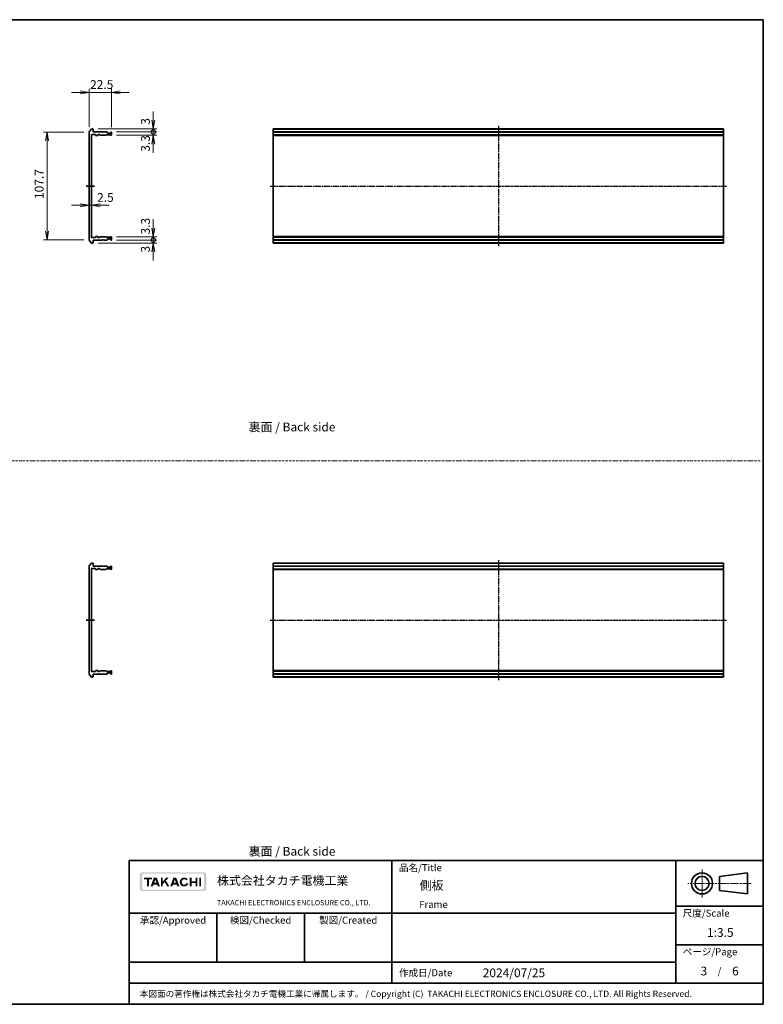
# Model space of a CAD drawing. Units: millimetres. Extents: x 7 to 9050, y 4 to 2112.
# Drawn here: x 3781 to 4524, y 4 to 988 of the extents above; entities that cross this region are included whole.
import ezdxf
from ezdxf.enums import TextEntityAlignment as Align

# ---------------------------------------------------------------- set-up
doc = ezdxf.new("R2010")
doc.units = ezdxf.units.MM
doc.header["$LTSCALE"] = 0.5
for name, pattern in [('AM_ISO08W050', [18, 12, -1.5, 3, -1.5]), ('AM_ISO08W050x2', [9, 6, -0.75, 1.5, -0.75]), ('CHAIN', [0.35429999999999995, 0.2362, -0.0295, 0.0591, -0.0295]), ('DASH_DOT', [0.37, 0.24, -0.06, 0.01, -0.06])]:
    doc.linetypes.add(name, pattern=pattern)
doc.layers.get('Defpoints').update_dxf_attribs({"lineweight": 25})
for name, color, linetype, lineweight in [('AM_7', 4, 'AM_ISO08W050', 25), ('Border (ISO)', 7, 'Continuous', 35), ('Dimension (ISO)', 7, 'Continuous', 18), ('Dimension (ISO) @ 1', 7, 'Continuous', 18), ('Hatch (ISO)', 1, 'Continuous', 18), ('Sketch Geometry (ISO)', 7, 'Continuous', 18), ('Symbol (ISO)', 7, 'Continuous', 18), ('Title (ISO)', 7, 'Continuous', 35), ('Visible (ISO)', 7, 'Continuous', 35), ('Visible Narrow (ISO)', 7, 'Continuous', 25)]:
    doc.layers.add(name, color=color, linetype=linetype, lineweight=lineweight)
doc.styles.add('Note Text (TK)', font='MS PGothic.ttf')
doc.styles.add('文字スタイル40', font='MS PGothic.ttf')
doc.styles.add('文字スタイル67', font='arial.ttf')
doc.dimstyles.new('Default - Method 1b (TK)', dxfattribs={"dimscale": 0.5, "dimtxt": 2.5, "dimasz": 2.5, "dimexe": 1, "dimexo": 1.499999999999999, "dimgap": 1, "dimtad": 1, "dimdsep": 46, "dimtxsty": 'Note Text (TK)', "dimblk": 'OPEN', "dimcen": 0.09, "dimdle": 5, "dimclrd": 100, "dimclre": 100, "dimclrt": 7, "dimadec": 1, "dimazin": 1, "dimtfac": 1, "dimtmove": 0, "dimatfit": 3, "dimldrblk": 'OPEN', "dimfxl": 1, "dimtolj": 1, "dimlwd": -1, "dimlwe": -1, "dimarcsym": 0})

# ---------------------------------------------------------------- blocks, each defined once
blk = doc.blocks.new('図面枠 tk図枠')
at = {"layer": 'Border (ISO)'}
for p, q in [((14.49999999999999, 289), (405.4999999999999, 289)), ((405.4999999999999, 289), (405.4999999999999, 8.000000000000007)), ((14.50000000000001, 8.000000000000007), (405.4999999999999, 8.000000000000007))]:
    blk.add_line(p, q, dxfattribs=at)
blk = doc.blocks.new('_Open')
at = {"color": 0, "linetype": 'ByBlock', "lineweight": -2}
for p, q in [((-1, 0.1666666666666666), (0, 0)), ((-1, -0.1666666666666666), (0, 0)), ((0, 0), (-1, 0))]:
    blk.add_line(p, q, dxfattribs=at)
blk = doc.blocks.new('*D119')
at = {"layer": 'Defpoints', "color": 0}
for p in [(3872.566561326829, 914.8346277467934), (3850.066561326828, 875.1846277467993), (3872.566561326829, 875.0346277467979)]:
    blk.add_point(p, dxfattribs=at)
at = {"layer": 'Dimension (ISO)', "color": 100}
for p, q in [((3841.316561326829, 914.8346277467934), (3832.566561326828, 914.8346277467934)), ((3850.066561326828, 880.4346277467994), (3850.066561326828, 918.3346277467934)), ((3850.066561326828, 914.8346277467934), (3872.566561326829, 914.8346277467934)), ((3872.566561326829, 880.2846277467979), (3872.566561326829, 918.3346277467934)), ((3881.316561326828, 914.8346277467934), (3890.066561326829, 914.8346277467934))]:
    blk.add_line(p, q, dxfattribs=at)
at = {"layer": 'Dimension (ISO)', "color": 100, "xscale": 8.75, "yscale": 8.75, "zscale": 8.75}
blk.add_blockref('_Open', (3850.066561326828, 914.8346277467934), dxfattribs=at)
at = {"layer": 'Dimension (ISO)', "color": 100, "xscale": 8.75, "yscale": 8.75, "zscale": 8.75, "rotation": 180}
blk.add_blockref('_Open', (3872.566561326829, 914.8346277467934), dxfattribs=at)
at = {"layer": 'Dimension (ISO)', "color": 7, "insert": (3851.124799963192, 922.7096277467936), "char_height": 8.75, "attachment_point": 4, "style": 'Note Text (TK)'}
blk.add_mtext('\\A1;22.5', dxfattribs=at)
blk = doc.blocks.new('*D120')
at = {"layer": 'Defpoints', "color": 0}
for p in [(3850.06656132683, 875.1846277468), (3808.06656132683, 767.4846277467951), (3850.06656132683, 767.4846277467952)]:
    blk.add_point(p, dxfattribs=at)
at = {"layer": 'Dimension (ISO)', "color": 100}
for p, q in [((3844.81656132683, 875.1846277468), (3804.566561326829, 875.1846277467997)), ((3808.06656132683, 866.4346277467997), (3808.06656132683, 776.2346277467952)), ((3844.81656132683, 767.4846277467952), (3804.566561326829, 767.4846277467951))]:
    blk.add_line(p, q, dxfattribs=at)
at = {"layer": 'Dimension (ISO)', "color": 100, "xscale": 8.75, "yscale": 8.75, "zscale": 8.75}
for p, rotation in [((3808.06656132683, 875.1846277467997), 90), ((3808.06656132683, 767.4846277467951), 270)]:
    blk.add_blockref('_Open', p, dxfattribs=dict(at, rotation=rotation))
at = {"layer": 'Dimension (ISO)', "color": 7, "insert": (3800.191561326829, 808.3836334286116), "char_height": 8.75, "attachment_point": 4, "rotation": 90, "style": 'Note Text (TK)'}
blk.add_mtext('\\A1;107.7', dxfattribs=at)
blk = doc.blocks.new('*D121')
at = {"layer": 'Defpoints', "color": 0}
for p in [(3850.066561326828, 802.0885954522746), (3852.566561326829, 802.0885954522746), (3852.566561326829, 802.0885954522746)]:
    blk.add_point(p, dxfattribs=at)
at = {"layer": 'Dimension (ISO)', "color": 100}
for p, q in [((3841.316561326829, 802.0885954522746), (3832.566561326828, 802.0885954522746)), ((3850.066561326828, 802.0885954522746), (3852.566561326829, 802.0885954522746)), ((3861.316561326829, 802.0885954522746), (3870.066561326829, 802.0885954522746))]:
    blk.add_line(p, q, dxfattribs=at)
at = {"layer": 'Dimension (ISO)', "color": 100, "xscale": 8.75, "yscale": 8.75, "zscale": 8.75}
blk.add_blockref('_Open', (3850.066561326828, 802.0885954522746), dxfattribs=at)
at = {"layer": 'Dimension (ISO)', "color": 100, "xscale": 8.75, "yscale": 8.75, "zscale": 8.75, "rotation": 180}
blk.add_blockref('_Open', (3852.566561326829, 802.0885954522746), dxfattribs=at)
at = {"layer": 'Dimension (ISO)', "color": 7, "insert": (3858.102420273013, 809.9635954522746), "char_height": 8.75, "attachment_point": 4, "style": 'Note Text (TK)'}
blk.add_mtext('\\A1;2.5', dxfattribs=at)
blk = doc.blocks.new('_DotSmall')
at = {"color": 0, "linetype": 'ByBlock', "const_width": 0.5}
blk.add_lwpolyline([(-0.0625, 0, 1), (0.0625, 0, 1)], format="xyb", close=True, dxfattribs=at)
blk = doc.blocks.new('*D122')
at = {"layer": 'Defpoints', "color": 0}
for p in [(3853.766561326831, 878.334627746794), (3872.266561326831, 875.334627746794), (3914.266561326862, 878.334627746794)]:
    blk.add_point(p, dxfattribs=at)
at = {"layer": 'Dimension (ISO)', "color": 100}
for p, q in [((3914.266561326862, 887.084627746794), (3914.266561326862, 895.834627746794)), ((3859.016561326831, 878.334627746794), (3917.766561326862, 878.334627746794)), ((3877.516561326831, 875.334627746794), (3917.766561326862, 875.334627746794)), ((3914.266561326862, 875.334627746794), (3914.266561326862, 878.334627746794)), ((3914.266561326862, 875.334627746794), (3914.266561326862, 866.584627746794))]:
    blk.add_line(p, q, dxfattribs=at)
at = {"layer": 'Dimension (ISO)', "color": 100, "xscale": 8.75, "yscale": 8.75, "zscale": 8.75}
for name, p, rotation in [('_Open', (3914.266561326862, 878.334627746794), 270), ('_DotSmall', (3914.266561326862, 875.334627746794), 90)]:
    blk.add_blockref(name, p, dxfattribs=dict(at, rotation=rotation))
at = {"layer": 'Dimension (ISO)', "color": 7, "insert": (3906.391561326829, 882.6106855809154), "char_height": 8.75, "attachment_point": 4, "rotation": 90, "style": 'Note Text (TK)'}
blk.add_mtext('\\A1;3', dxfattribs=at)
blk = doc.blocks.new('*D123')
at = {"layer": 'Defpoints', "color": 0}
for p in [(3872.266561326831, 875.334627746794), (3914.266561326872, 875.334627746794), (3872.266561326831, 872.0346277467983)]:
    blk.add_point(p, dxfattribs=at)
at = {"layer": 'Dimension (ISO)', "color": 100}
for p, q in [((3877.516561326831, 875.334627746794), (3917.766561326873, 875.334627746794)), ((3914.266561326872, 875.334627746794), (3914.266561326872, 884.0846277467941)), ((3914.266561326872, 872.0346277467983), (3914.266561326872, 875.334627746794)), ((3877.516561326831, 872.0346277467983), (3917.766561326873, 872.0346277467983)), ((3914.266561326872, 863.2846277467983), (3914.266561326872, 854.5346277467983))]:
    blk.add_line(p, q, dxfattribs=at)
at = {"layer": 'Dimension (ISO)', "color": 100, "xscale": 8.75, "yscale": 8.75, "zscale": 8.75}
for name, p, rotation in [('_DotSmall', (3914.266561326872, 875.334627746794), 270), ('_Open', (3914.266561326872, 872.0346277467983), 90)]:
    blk.add_blockref(name, p, dxfattribs=dict(at, rotation=rotation))
at = {"layer": 'Dimension (ISO)', "color": 7, "insert": (3906.391561326829, 855.6471534633073), "char_height": 8.75, "attachment_point": 4, "rotation": 90, "style": 'Note Text (TK)'}
blk.add_mtext('\\A1;3.3', dxfattribs=at)
blk = doc.blocks.new('表題欄 コピー版 tk表題欄')
at = {"layer": 'Hatch (ISO)'}
h = blk.add_hatch(color=256, dxfattribs=at)
edge = h.paths.add_edge_path(flags=0)
edge.add_arc((95.444849922821, 237.346881026017), 0.5958259999999996, 269.9999999999897, 360)
edge.add_line((96.040675922821, 237.3468810260171), (96.04067592282095, 240.7585970260168))
edge.add_arc((95.44484992282096, 240.7585970260169), 0.5958259999999996, 0, 90.0000000000068)
edge.add_line((95.44484992282091, 241.3544230260169), (79.00658192282103, 241.3544230260169))
edge.add_arc((79.00658192282103, 240.7585970260169), 0.5958259999999996, 90, 180)
edge.add_line((78.41075592282102, 240.7585970260168), (78.41075592282081, 237.3468810260171))
edge.add_arc((79.00658192282081, 237.3468810260168), 0.5958259999999996, 180, 270.0000000000205)
edge.add_line((79.00658192282103, 236.7510550260168), (95.44484992282091, 236.751055026017))
edge = h.paths.add_edge_path()
edge.add_line((77.70882392282107, 241.0034570260169), (77.70882392282107, 237.1020210260171))
edge.add_arc((78.41075592282097, 237.102021026017), 0.7019319999998935, 180, 270.000000000008)
edge.add_line((78.41075592282105, 236.4000890260172), (96.04067592282101, 236.4000890260172))
edge.add_arc((96.040675922821, 237.102021026017), 0.7019319999998921, 270, 360)
edge.add_line((96.7426079228209, 237.1020210260171), (96.74260792282098, 241.0034570260169))
edge.add_arc((96.04067592282107, 241.003457026017), 0.7019319999998921, 0, 90.00000000000873)
edge.add_line((96.04067592282095, 241.705389026017), (78.41075592282105, 241.7053890260169))
edge.add_arc((78.41075592282105, 241.0034570260169), 0.7019319999999984, 90.00000000000072, 180)
for points in [[(78.94128592282102, 240.1954190260171), (78.94128592282102, 239.7056990260171), (79.79013392282097, 239.7056990260171), (79.79013392282097, 237.7060090260171), (80.37779792282102, 237.7060090260171), (80.37779792282102, 239.7056990260171), (81.22664592282104, 239.7056990260171), (81.22664592282104, 240.1954190260171)], [(85.55355153134052, 237.7060090260171), (84.81294043548178, 238.9396854897348), (84.28739592282106, 238.3724785432585), (84.28739592282106, 237.7060090260171), (83.76502792282103, 237.7060090260171), (83.76502792282103, 240.1954190260171), (84.28739592282106, 240.1954190260171), (84.28739592282106, 239.1472136578642), (85.2586086041826, 240.1954190260171), (85.97643794456017, 240.1954190260171), (85.18872726044239, 239.3452627384302), (86.172817922821, 237.7060090260171)], [(91.96090243223207, 240.1954190260171), (91.96090243223207, 237.7060090260171), (92.4791894322321, 237.7060090260171), (92.4791894322321, 238.7058540260171), (93.63819343223211, 238.7058540260171), (93.63819343223211, 237.7060090260171), (94.15648043223207, 237.7060090260171), (94.15648043223207, 240.1954190260171), (93.63819343223211, 240.1954190260171), (93.63819343223211, 239.195574026017), (92.4791894322321, 239.195574026017), (92.4791894322321, 240.1954190260171)], [(94.71149643223212, 240.1954190260171), (94.71149643223212, 237.7060090260171), (95.2338644322322, 237.7060090260171), (95.2338644322322, 240.1954190260171)]]:
    blk.add_hatch(color=256, dxfattribs=at).paths.add_polyline_path(points)
h = blk.add_hatch(color=256, dxfattribs=at)
h.paths.add_polyline_path([(82.45967999495221, 238.7589070260171), (81.8218998506899, 238.7589070260171), (82.14078992282104, 239.627313026017)], flags=0)
h.paths.add_polyline_path([(82.64850318183746, 238.2447010260171), (81.63307666380464, 238.2447010260171), (81.43526189659153, 237.7060090260171), (80.81854592282102, 237.7060090260171), (81.73268992282102, 240.1954190260171), (82.54888992282102, 240.1954190260171), (83.46303392282098, 237.7060090260171), (82.84631794905052, 237.7060090260171)])
h = blk.add_hatch(color=256, dxfattribs=at)
h.paths.add_polyline_path([(87.39654585068993, 238.7589070260171), (88.03432599495216, 238.7589070260171), (87.71543592282107, 239.627313026017)], flags=0)
h.paths.add_polyline_path([(87.00990789659151, 237.7060090260171), (87.20772266380467, 238.2447010260171), (88.22314918183736, 238.2447010260171), (88.42096394905047, 237.7060090260171), (89.03767992282091, 237.7060090260171), (88.123535922821, 240.1954190260171), (87.30733592282104, 240.1954190260171), (86.39319192282105, 237.7060090260171)])
h = blk.add_hatch(color=256, dxfattribs=at)
edge = h.paths.add_edge_path()
edge.add_arc((90.39257192282079, 238.9507140260171), 1.273272000000011, 38.55054079078439, 336.5820184016556)
edge.add_line((91.56096443223191, 238.4446700260172), (91.04202846323602, 238.6694270587604))
edge.add_ellipse((90.392571922821, 238.9507140260171), major_axis=(0, -0.7998759999999119), ratio=0.8673469387756529, start_angle=128.5505407907963, end_angle=426.582018401653, ccw=False)
edge.add_line((90.96328818027123, 239.4055047731898), (91.38834540645578, 239.7442231660233))
at = {"layer": 'Title (ISO)'}
for p, q in [((74.70882392282105, 245.052739026017), (255.7088239228211, 245.052739026017)), ((74.70882392282105, 204.052739026017), (74.70882392282105, 245.052739026017)), ((149.7088239228211, 245.052739026017), (149.7088239228211, 210.052739026017)), ((230.7088239228211, 245.052739026017), (230.7088239228211, 210.052739026017)), ((255.7088239228211, 245.052739026017), (255.7088239228211, 204.052739026017)), ((243.2088239228211, 240.552739026017), (251.2088239228211, 241.552739026017)), ((243.2088239228211, 240.552739026017), (243.2088239228211, 236.552739026017)), ((251.2088239228211, 235.552739026017), (251.2088239228211, 241.552739026017)), ((243.2088239228211, 236.552739026017), (251.2088239228211, 235.552739026017)), ((230.7088239228211, 232.052739026017), (255.7088239228211, 232.052739026017)), ((74.70882392282105, 230.052739026017), (230.7088239228211, 230.0527390260171)), ((99.70882392282105, 230.052739026017), (99.70882392282108, 216.052739026017)), ((124.708823922821, 230.052739026017), (124.708823922821, 216.052739026017)), ((230.7088239228211, 221.052739026017), (255.7088239228211, 221.052739026017)), ((74.70882392282105, 216.052739026017), (230.7088239228211, 216.052739026017)), ((255.7088239228211, 210.052739026017), (74.70882392282105, 210.052739026017)), ((74.70882392282105, 204.052739026017), (255.7088239228211, 204.052739026017))]:
    blk.add_line(p, q, dxfattribs=at)
at = {"layer": 'Title (ISO)', "color": 4, "linetype": 'CHAIN', "lineweight": 18, "ltscale": 8.889559745788574}
blk.add_line((238.2088239228211, 242.5527390260171), (238.2088239228211, 234.552739026017), dxfattribs=at)
at = {"layer": 'Title (ISO)', "color": 4, "linetype": 'CHAIN', "lineweight": 18, "ltscale": 20.00163269042969}
blk.add_line((252.2088239228211, 238.552739026017), (234.2088239228211, 238.552739026017), dxfattribs=at)
at = {"layer": 'Title (ISO)'}
for radius in [3, 2]:
    blk.add_circle((238.2088239228211, 238.5527390260171), radius, dxfattribs=at)
at = {"layer": 'Title (ISO)', "color": 1, "char_height": 2.000000029802322, "line_spacing_factor": 1.5, "style": 'Note Text (TK)'}
for s, insert, attachment_point in [('\\fＭＳ Ｐゴシック|b0|i0;{\\H2.0000;品名/Title}', (151.708823922821, 243.052739026017), 4), ('\\fＭＳ Ｐゴシック|b0|i0;{\\H2.0000;尺度/Scale}', (232.7088239228211, 230.052739026017), 4), ('\\fＭＳ Ｐゴシック|b0|i0;{\\H2.0000;承認/Approved}', (87.20882392282105, 228.052739026017), 5), ('\\fＭＳ Ｐゴシック|b0|i0;{\\H2.0000;検図/Checked}', (112.208823922821, 228.0527390260171), 5), ('\\fＭＳ Ｐゴシック|b0|i0;{\\H2.0000;製図/Created}', (137.208823922821, 228.052739026017), 5), ('\\fＭＳ Ｐゴシック|b0|i0;{\\H2.0000;ページ/Page}', (232.7088239228211, 219.052739026017), 4), ('\\fＭＳ Ｐゴシック|b0|i0;{\\H2.0000;作成日/Date}', (151.708823922821, 213.052739026017), 4)]:
    blk.add_mtext(s, dxfattribs=dict(at, insert=insert, attachment_point=attachment_point))
at = {"layer": 'Title (ISO)', "color": 7, "line_spacing_factor": 1.5, "style": 'Note Text (TK)'}
for s, insert, char_height, attachment_point in [('株式会社タカチ電機工業', (99.74260792282095, 239.052739026017), 2.5, 4), ('\\fArial|b0|i0;{\\H1.4986;TAKACHI ELECTRONICS ENCLOSURE CO., LTD.}', (99.74260792282095, 233.052739026017), 1.49859994649887, 4), ('\\fＭＳ Ｐゴシック|b0|i0;{\\H2.0000;/}', (243.2088239228211, 213.5527390260171), 2.000000029802322, 5), ('\\fMS PGothic|b0|i0;{\\H1.8000;本図面の著作権は株式会社タカチ電機工業に帰属します。 / Copyright (C)\xa0 TAKACHI ELECTRONICS ENCLOSURE CO., LTD. All Rights Reserved.}', (77.70882392282107, 207.052739026017), 1.800000071525573, 4)]:
    blk.add_mtext(s, dxfattribs=dict(at, insert=insert, char_height=char_height, attachment_point=attachment_point))
at = {"layer": 'Title (ISO)', "color": 7}
for tag, p, height, style in [('<品名>_001', (157.4957557410028, 236.6535912987443), 2.5, 'Note Text (TK)'), ('<Title>_001', (157.4878143697324, 231.5520568828656), 2.000000029802322, '文字スタイル67'), ('<型番>_001', (157.6576875571527, 219.9930798731327), 3.000000119209289, '文字スタイル40'), ('作成日_001', (175.617914831912, 211.7814322078352), 2.5, 'Note Text (TK)'), ('<ページ_No.>_001', (237.9488807410029, 212.302739026017), 2.5, 'Note Text (TK)'), ('<総ページ数>_001', (246.7926307410029, 212.302739026017), 2.5, 'Note Text (TK)')]:
    blk.add_attdef(tag, p, '', height=height, dxfattribs=dict(at, style=style))
at = {"layer": 'Title (ISO)', "color": 7, "style": 'Note Text (TK)'}
for tag, p in [('<尺度>', (243.2088239228211, 224.552739026017)), ('<部品サイズ>', (112.208823922821, 213.052739026017))]:
    blk.add_attdef(tag, text='', height=2.5, dxfattribs=at).set_placement(p, align=Align.MIDDLE_CENTER)
blk = doc.blocks.new('*D115')
at = {"layer": 'Defpoints', "color": 0}
for p in [(3872.266561326831, 767.3346277467937), (3853.766561326831, 764.3346277467937), (3914.266561326862, 764.3346277467937)]:
    blk.add_point(p, dxfattribs=at)
at = {"layer": 'Dimension (ISO)', "color": 100}
for p, q in [((3877.516561326831, 767.3346277467937), (3917.766561326862, 767.3346277467937)), ((3914.266561326862, 767.3346277467937), (3914.266561326862, 776.0846277467939)), ((3914.266561326862, 767.3346277467937), (3914.266561326862, 764.3346277467937)), ((3859.016561326831, 764.3346277467937), (3917.766561326862, 764.3346277467937)), ((3914.266561326862, 755.5846277467938), (3914.266561326862, 746.8346277467937))]:
    blk.add_line(p, q, dxfattribs=at)
at = {"layer": 'Dimension (ISO)', "color": 100, "xscale": 8.75, "yscale": 8.75, "zscale": 8.75}
for name, p, rotation in [('_DotSmall', (3914.266561326862, 767.3346277467937), 270), ('_Open', (3914.266561326862, 764.3346277467937), 90)]:
    blk.add_blockref(name, p, dxfattribs=dict(at, rotation=rotation))
at = {"layer": 'Dimension (ISO)', "color": 7, "insert": (3906.391561326829, 754.9875471853989), "char_height": 8.75, "attachment_point": 4, "rotation": 90, "style": 'Note Text (TK)'}
blk.add_mtext('\\A1;3', dxfattribs=at)
blk = doc.blocks.new('*D116')
at = {"layer": 'Defpoints', "color": 0}
for p in [(3872.266561326831, 770.6346277467969), (3872.266561326831, 767.3346277467937), (3914.266561326877, 767.3346277467937)]:
    blk.add_point(p, dxfattribs=at)
at = {"layer": 'Dimension (ISO)', "color": 100}
for p, q in [((3914.266561326877, 779.3846277467969), (3914.266561326877, 788.1346277467969)), ((3877.516561326831, 770.6346277467969), (3917.766561326877, 770.6346277467969)), ((3877.516561326831, 767.3346277467937), (3917.766561326877, 767.3346277467937)), ((3914.266561326877, 770.6346277467969), (3914.266561326877, 767.3346277467937)), ((3914.266561326877, 767.3346277467937), (3914.266561326877, 758.5846277467937))]:
    blk.add_line(p, q, dxfattribs=at)
at = {"layer": 'Dimension (ISO)', "color": 100, "xscale": 8.75, "yscale": 8.75, "zscale": 8.75}
for name, p, rotation in [('_Open', (3914.266561326877, 770.6346277467969), 270), ('_DotSmall', (3914.266561326877, 767.3346277467937), 90)]:
    blk.add_blockref(name, p, dxfattribs=dict(at, rotation=rotation))
at = {"layer": 'Dimension (ISO)', "color": 7, "insert": (3906.391561326829, 773.0022156666436), "char_height": 8.75, "attachment_point": 4, "rotation": 90, "style": 'Note Text (TK)'}
blk.add_mtext('\\A1;3.3', dxfattribs=at)

msp = doc.modelspace()

# ---------------------------------------------------------------- linework, layer by layer
at = {"layer": 'AM_7'}
for p, q in [((4259.08814184981, 881.3346277467934), (4259.08814184981, 761.3346277467934)), ((4031.08814184981, 821.3346277467936), (4487.08814184981, 821.3346277467936)), ((4259.08814184981, 447.7807627264338), (4259.08814184981, 327.7807627264338)), ((4031.08814184981, 387.7807627264338), (4487.08814184981, 387.7807627264338))]:
    msp.add_line(p, q, dxfattribs=at)
at = {"layer": 'AM_7', "linetype": 'AM_ISO08W050x2'}
for p, q in [((3855.566561326828, 821.3346277467936), (3847.066561326829, 821.3346277467936)), ((3847.066561326829, 821.3346277467936), (3855.566561326828, 821.3346277467936)), ((3855.566561326828, 387.7807627264338), (3847.066561326829, 387.7807627264338)), ((3847.066561326829, 387.7807627264338), (3855.566561326828, 387.7807627264338))]:
    msp.add_line(p, q, dxfattribs=at)
at = {"layer": 'Sketch Geometry (ISO)', "color": 4, "linetype": 'DASH_DOT', "lineweight": 18, "ltscale": 19.16461944580078}
msp.add_line((3155.465372466853, 547.0000172408836), (4520.465372466853, 547.0000172408836), dxfattribs=at)
at = {"layer": 'Visible (ISO)'}
for p, q in [((3850.136094942951, 875.4180680861392), (3852.476607426746, 878.2266830666921)), ((3853.76656132683, 878.3346277467936), (3852.707073810623, 878.3346277467936)), ((3854.066561326828, 875.3346277467934), (3854.066561326828, 878.0346277467979)), ((3863.566561326829, 875.3346277467934), (3854.066561326828, 875.3346277467934)), ((3864.066561326828, 874.8346277467936), (3863.566561326829, 875.3346277467934)), ((3864.566561326828, 875.3346277467934), (3864.066561326828, 874.8346277467936)), ((3867.94229725812, 875.3346277467934), (3864.566561326828, 875.3346277467934)), ((3872.266561326829, 875.3346277467934), (3872.190825395541, 875.3346277467934)), ((4034.088141849809, 878.0346277467979), (4034.088141849809, 878.3346277467936)), ((4484.088141849809, 878.3346277467936), (4034.088141849809, 878.3346277467936)), ((4034.088141849809, 875.3346277467934), (4034.088141849809, 878.0346277467979)), ((4034.088141849809, 875.0346277467979), (4034.088141849809, 875.3346277467934)), ((4484.088141849809, 875.3346277467934), (4034.088141849809, 875.3346277467934)), ((4484.088141849809, 878.3346277467936), (4484.088141849809, 878.0346277467979)), ((4484.088141849809, 878.0346277467979), (4484.088141849809, 875.3346277467934)), ((4484.088141849809, 875.3346277467934), (4484.088141849809, 875.0346277467979)), ((3850.066561326828, 875.2260127662449), (3850.066561326828, 767.4432427273496)), ((3852.566561326829, 770.1346277467965), (3852.566561326829, 872.5346277467979)), ((3852.866561326828, 872.8346277467934), (3856.26656132683, 872.8346277467934)), ((3856.566561326829, 872.5346277467979), (3856.566561326829, 872.1346277467965)), ((3856.866561326828, 871.8346277467934), (3858.766561326829, 871.8346277467934)), ((3859.066561326829, 872.1346277467965), (3859.066561326829, 872.5346277467979)), ((3859.366561326828, 872.8346277467934), (3860.19229725812, 872.8346277467934)), ((3861.028693361186, 872.1224957124432), (3860.404429292474, 872.7467597811482)), ((3861.24082539554, 872.034627746798), (3866.892297258117, 872.034627746798)), ((3867.428693361184, 872.4467597811527), (3867.104429292475, 872.1224957124432)), ((3867.640825395542, 872.5346277467979), (3871.142297258117, 872.5346277467979)), ((3868.154429292474, 875.2467597811556), (3868.478693361187, 874.9224957124388)), ((3868.566561326828, 874.3346277467934), (3868.566561326828, 874.7103636780812)), ((3871.266561326829, 874.0346277467979), (3868.866561326828, 874.0346277467979)), ((3871.678693361184, 872.1224957124432), (3871.354429292475, 872.4467597811527)), ((3871.566561326829, 874.7103636780812), (3871.566561326829, 874.3346277467934)), ((3871.654429292474, 874.9224957124388), (3871.978693361187, 875.2467597811556)), ((3871.890825395541, 872.034627746798), (3872.266561326829, 872.034627746798)), ((3872.566561326829, 872.3346277467936), (3872.566561326829, 875.0346277467979)), ((4034.088141849809, 872.3346277467936), (4034.088141849809, 875.0346277467979)), ((4034.088141849809, 872.034627746798), (4034.088141849809, 872.3346277467936)), ((4034.088141849809, 871.8346277467934), (4034.088141849809, 872.034627746798)), ((4034.088141849809, 872.034627746798), (4484.088141849809, 872.034627746798)), ((4034.088141849809, 871.8346277467934), (4484.088141849809, 871.8346277467934)), ((4034.088141849809, 770.8346277467934), (4034.088141849809, 871.8346277467934)), ((4484.088141849809, 875.0346277467979), (4484.088141849809, 872.3346277467936)), ((4484.088141849809, 872.3346277467936), (4484.088141849809, 872.034627746798)), ((4484.088141849809, 872.034627746798), (4484.088141849809, 871.8346277467934)), ((4484.088141849809, 871.8346277467934), (4484.088141849809, 770.8346277467934)), ((3852.476607426746, 764.4425724268948), (3850.136094942951, 767.2511874074553)), ((3856.26656132683, 769.8346277467934), (3852.866561326828, 769.8346277467934)), ((3854.066561326828, 764.6346277467964), (3854.066561326828, 767.3346277467934)), ((3854.066561326828, 767.3346277467934), (3863.566561326829, 767.3346277467934)), ((3856.566561326829, 770.5346277467979), (3856.566561326829, 770.1346277467965)), ((3858.766561326829, 770.8346277467934), (3856.866561326828, 770.8346277467934)), ((3859.066561326829, 770.1346277467965), (3859.066561326829, 770.5346277467979)), ((3860.19229725812, 769.8346277467934), (3859.366561326828, 769.8346277467934)), ((3860.404429292474, 769.9224957124388), (3861.028693361186, 770.5467597811511)), ((3866.892297258117, 770.6346277467964), (3861.24082539554, 770.6346277467964)), ((3863.566561326829, 767.3346277467934), (3864.066561326828, 767.8346277467936)), ((3864.066561326828, 767.8346277467936), (3864.566561326828, 767.3346277467934)), ((3864.566561326828, 767.3346277467934), (3867.94229725812, 767.3346277467934)), ((3867.104429292475, 770.5467597811511), (3867.428693361184, 770.2224957124417)), ((3871.142297258117, 770.1346277467965), (3867.640825395542, 770.1346277467965)), ((3868.478693361187, 767.7467597811483), (3868.154429292474, 767.4224957124388)), ((3868.566561326828, 767.9588918155059), (3868.566561326828, 768.3346277467934)), ((3868.866561326828, 768.6346277467964), (3871.266561326829, 768.6346277467964)), ((3871.354429292475, 770.2224957124417), (3871.678693361184, 770.5467597811511)), ((3871.566561326829, 768.3346277467934), (3871.566561326829, 767.9588918155059)), ((3871.978693361187, 767.4224957124388), (3871.654429292474, 767.7467597811483)), ((3871.890825395541, 770.6346277467964), (3872.266561326829, 770.6346277467964)), ((3872.190825395541, 767.3346277467934), (3872.266561326829, 767.3346277467934)), ((3872.566561326829, 767.6346277467964), (3872.566561326829, 770.3346277467934)), ((4034.088141849809, 770.6346277467964), (4034.088141849809, 770.8346277467934)), ((4484.088141849809, 770.8346277467934), (4034.088141849809, 770.8346277467934)), ((4034.088141849809, 770.3346277467934), (4034.088141849809, 770.6346277467964)), ((4484.088141849809, 770.6346277467964), (4034.088141849809, 770.6346277467964)), ((4034.088141849809, 767.6346277467964), (4034.088141849809, 770.3346277467934)), ((4034.088141849809, 767.3346277467934), (4034.088141849809, 767.6346277467964)), ((4034.088141849809, 764.6346277467964), (4034.088141849809, 767.3346277467934)), ((4034.088141849809, 767.3346277467934), (4484.088141849809, 767.3346277467934)), ((4484.088141849809, 770.8346277467934), (4484.088141849809, 770.6346277467964)), ((4484.088141849809, 770.6346277467964), (4484.088141849809, 770.3346277467934)), ((4484.088141849809, 767.6346277467964), (4484.088141849809, 770.3346277467934)), ((4484.088141849809, 767.6346277467964), (4484.088141849809, 767.3346277467934)), ((4484.088141849809, 767.3346277467934), (4484.088141849809, 764.6346277467964)), ((3852.707073810623, 764.3346277467934), (3853.76656132683, 764.3346277467934)), ((4034.088141849809, 764.3346277467934), (4034.088141849809, 764.6346277467964)), ((4034.088141849809, 764.3346277467934), (4484.088141849809, 764.3346277467934)), ((4484.088141849809, 764.6346277467964), (4484.088141849809, 764.3346277467934)), ((3850.136094942951, 441.8642030657793), (3852.476607426746, 444.6728180463324)), ((3853.76656132683, 444.7807627264338), (3852.707073810623, 444.7807627264338)), ((3854.066561326828, 441.7807627264338), (3854.066561326828, 444.4807627264381)), ((4034.088141849809, 444.4807627264381), (4034.088141849809, 444.7807627264338)), ((4484.088141849809, 444.7807627264338), (4034.088141849809, 444.7807627264338)), ((4034.088141849809, 441.7807627264338), (4034.088141849809, 444.4807627264381)), ((4484.088141849809, 444.7807627264338), (4484.088141849809, 444.4807627264381)), ((4484.088141849809, 444.4807627264381), (4484.088141849809, 441.7807627264338)), ((3850.066561326828, 441.6721477458851), (3850.066561326828, 333.8893777069898)), ((3852.566561326829, 336.5807627264367), (3852.566561326829, 438.9807627264382)), ((3852.866561326828, 439.2807627264338), (3856.26656132683, 439.2807627264338)), ((3863.566561326829, 441.7807627264338), (3854.066561326828, 441.7807627264338)), ((3856.566561326829, 438.9807627264382), (3856.566561326829, 438.5807627264367)), ((3856.866561326828, 438.2807627264337), (3858.766561326829, 438.2807627264337)), ((3859.066561326829, 438.5807627264367), (3859.066561326829, 438.9807627264382)), ((3859.366561326828, 439.2807627264338), (3860.19229725812, 439.2807627264338)), ((3861.028693361186, 438.5686306920834), (3860.404429292474, 439.1928947607958)), ((3861.24082539554, 438.4807627264382), (3866.892297258117, 438.4807627264382)), ((3864.066561326828, 441.2807627264338), (3863.566561326829, 441.7807627264338)), ((3864.566561326828, 441.7807627264338), (3864.066561326828, 441.2807627264338)), ((3867.94229725812, 441.7807627264338), (3864.566561326828, 441.7807627264338)), ((3867.428693361184, 438.8928947607928), (3867.104429292475, 438.5686306920834)), ((3867.640825395542, 438.9807627264382), (3871.142297258117, 438.9807627264382)), ((3868.154429292474, 441.6928947607957), (3868.478693361187, 441.3686306920791)), ((3868.566561326828, 440.7807627264338), (3868.566561326828, 441.1564986577214)), ((3871.266561326829, 440.4807627264381), (3868.866561326828, 440.4807627264381)), ((3871.678693361184, 438.5686306920834), (3871.354429292475, 438.8928947607928)), ((3871.566561326829, 441.1564986577214), (3871.566561326829, 440.7807627264338)), ((3871.654429292474, 441.3686306920791), (3871.978693361187, 441.6928947607957)), ((3871.890825395541, 438.4807627264382), (3872.266561326829, 438.4807627264382)), ((3872.266561326829, 441.7807627264338), (3872.190825395541, 441.7807627264338)), ((3872.566561326829, 438.7807627264337), (3872.566561326829, 441.4807627264381)), ((4034.088141849809, 441.4807627264381), (4034.088141849809, 441.7807627264338)), ((4484.088141849809, 441.7807627264338), (4034.088141849809, 441.7807627264338)), ((4034.088141849809, 438.7807627264337), (4034.088141849809, 441.4807627264381)), ((4034.088141849809, 438.4807627264382), (4034.088141849809, 438.7807627264337)), ((4034.088141849809, 438.2807627264337), (4034.088141849809, 438.4807627264382)), ((4034.088141849809, 438.4807627264382), (4484.088141849809, 438.4807627264382)), ((4034.088141849809, 438.2807627264337), (4484.088141849809, 438.2807627264337)), ((4034.088141849809, 337.2807627264338), (4034.088141849809, 438.2807627264337)), ((4484.088141849809, 441.7807627264338), (4484.088141849809, 441.4807627264381)), ((4484.088141849809, 441.4807627264381), (4484.088141849809, 438.7807627264337)), ((4484.088141849809, 438.7807627264337), (4484.088141849809, 438.4807627264382)), ((4484.088141849809, 438.4807627264382), (4484.088141849809, 438.2807627264337)), ((4484.088141849809, 438.2807627264337), (4484.088141849809, 337.2807627264338)), ((3856.26656132683, 336.2807627264338), (3852.866561326828, 336.2807627264338)), ((3856.566561326829, 336.9807627264382), (3856.566561326829, 336.5807627264367)), ((3858.766561326829, 337.2807627264338), (3856.866561326828, 337.2807627264338)), ((3859.066561326829, 336.5807627264367), (3859.066561326829, 336.9807627264382)), ((3860.19229725812, 336.2807627264338), (3859.366561326828, 336.2807627264338)), ((3860.404429292474, 336.3686306920791), (3861.028693361186, 336.9928947607915)), ((3866.892297258117, 337.0807627264367), (3861.24082539554, 337.0807627264367)), ((3867.104429292475, 336.9928947607915), (3867.428693361184, 336.668630692082)), ((3871.142297258117, 336.5807627264367), (3867.640825395542, 336.5807627264367)), ((3868.566561326828, 334.4050267951462), (3868.566561326828, 334.7807627264338)), ((3868.866561326828, 335.0807627264367), (3871.266561326829, 335.0807627264367)), ((3871.354429292475, 336.668630692082), (3871.678693361184, 336.9928947607915)), ((3871.566561326829, 334.7807627264338), (3871.566561326829, 334.4050267951462)), ((3871.890825395541, 337.0807627264367), (3872.266561326829, 337.0807627264367)), ((3872.566561326829, 334.0807627264367), (3872.566561326829, 336.7807627264338)), ((4034.088141849809, 337.0807627264367), (4034.088141849809, 337.2807627264338)), ((4484.088141849809, 337.2807627264338), (4034.088141849809, 337.2807627264338)), ((4034.088141849809, 336.7807627264338), (4034.088141849809, 337.0807627264367)), ((4484.088141849809, 337.0807627264367), (4034.088141849809, 337.0807627264367)), ((4034.088141849809, 334.0807627264367), (4034.088141849809, 336.7807627264338)), ((4484.088141849809, 337.2807627264338), (4484.088141849809, 337.0807627264367)), ((4484.088141849809, 337.0807627264367), (4484.088141849809, 336.7807627264338)), ((4484.088141849809, 334.0807627264367), (4484.088141849809, 336.7807627264338)), ((3852.476607426746, 330.8887074065351), (3850.136094942951, 333.6973223870883)), ((3852.707073810623, 330.7807627264338), (3853.76656132683, 330.7807627264338)), ((3854.066561326828, 331.0807627264367), (3854.066561326828, 333.7807627264338)), ((3854.066561326828, 333.7807627264338), (3863.566561326829, 333.7807627264338)), ((3863.566561326829, 333.7807627264338), (3864.066561326828, 334.2807627264338)), ((3864.066561326828, 334.2807627264338), (3864.566561326828, 333.7807627264338)), ((3864.566561326828, 333.7807627264338), (3867.94229725812, 333.7807627264338)), ((3868.478693361187, 334.1928947607958), (3868.154429292474, 333.8686306920791)), ((3871.978693361187, 333.8686306920791), (3871.654429292474, 334.1928947607958)), ((3872.190825395541, 333.7807627264338), (3872.266561326829, 333.7807627264338)), ((4034.088141849809, 333.7807627264338), (4034.088141849809, 334.0807627264367)), ((4034.088141849809, 331.0807627264367), (4034.088141849809, 333.7807627264338)), ((4034.088141849809, 333.7807627264338), (4484.088141849809, 333.7807627264338)), ((4034.088141849809, 330.7807627264338), (4034.088141849809, 331.0807627264367)), ((4034.088141849809, 330.7807627264338), (4484.088141849809, 330.7807627264338)), ((4484.088141849809, 334.0807627264367), (4484.088141849809, 333.7807627264338)), ((4484.088141849809, 333.7807627264338), (4484.088141849809, 331.0807627264367)), ((4484.088141849809, 331.0807627264367), (4484.088141849809, 330.7807627264338))]:
    msp.add_line(p, q, dxfattribs=at)
for centre, radius, start, end in [((3850.366561326828, 875.2260127662449), 0.3, 140.1944289077178, 180), ((3852.707073810623, 878.0346277467979), 0.3000000000000001, 90, 140.1944289077178), ((3853.76656132683, 878.0346277467979), 0.3, 0, 90), ((3867.94229725812, 875.0346277467979), 0.3, 44.99999999995833, 90), ((3872.190825395541, 875.0346277467979), 0.3, 90, 135.0000000000416), ((3872.266561326829, 875.0346277467979), 0.3, 0, 90), ((3852.866561326828, 872.5346277467979), 0.3, 90, 180), ((3856.26656132683, 872.5346277467979), 0.3, 0, 90), ((3856.866561326828, 872.1346277467965), 0.3, 180, 270), ((3858.766561326829, 872.1346277467965), 0.3, 270, 0), ((3859.366561326828, 872.5346277467979), 0.3, 90, 180), ((3860.19229725812, 872.5346277467979), 0.3, 44.99999999995833, 90), ((3861.24082539554, 872.3346277467936), 0.3, 224.9999999999583, 270), ((3866.892297258117, 872.3346277467936), 0.2999999999999999, 270, 315.0000000000417), ((3867.640825395542, 872.234627746795), 0.3, 90, 135.0000000000416), ((3868.266561326829, 874.7103636780812), 0.3, 0, 44.99999999995833), ((3868.866561326828, 874.3346277467934), 0.3, 180, 270), ((3871.142297258117, 872.234627746795), 0.3000000000000001, 44.99999999995833, 90), ((3871.266561326829, 874.3346277467934), 0.3, 270, 0), ((3871.866561326828, 874.7103636780812), 0.3, 135.0000000000416, 180), ((3871.890825395541, 872.3346277467936), 0.3, 224.9999999999583, 270), ((3872.266561326829, 872.3346277467936), 0.3, 270, 0), ((3850.366561326828, 767.4432427273496), 0.3, 180, 219.8055710922822), ((3852.866561326828, 770.1346277467965), 0.3, 180, 270), ((3856.26656132683, 770.1346277467965), 0.3, 270, 0), ((3856.866561326828, 770.5346277467979), 0.3, 90, 180), ((3858.766561326829, 770.5346277467979), 0.3, 0, 90), ((3859.366561326828, 770.1346277467965), 0.3, 180, 270), ((3860.19229725812, 770.1346277467965), 0.3, 270, 315.0000000000417), ((3861.24082539554, 770.3346277467934), 0.3, 90, 135.0000000000416), ((3866.892297258117, 770.3346277467934), 0.3, 44.99999999995833, 90), ((3867.640825395542, 770.4346277467993), 0.3000000000000001, 224.9999999999583, 270), ((3867.94229725812, 767.6346277467964), 0.3000000000000001, 270, 315.0000000000417), ((3868.266561326829, 767.9588918155059), 0.3, 315.0000000000417, 0), ((3868.866561326828, 768.3346277467934), 0.3, 90, 180), ((3871.142297258117, 770.4346277467993), 0.3, 270, 315.0000000000417), ((3871.266561326829, 768.3346277467934), 0.3, 0, 90), ((3871.866561326828, 767.9588918155059), 0.3, 180, 224.9999999999583), ((3871.890825395541, 770.3346277467934), 0.3, 90, 135.0000000000416), ((3872.190825395541, 767.6346277467964), 0.3, 224.9999999999583, 270), ((3872.266561326829, 770.3346277467934), 0.3, 0, 90), ((3872.266561326829, 767.6346277467964), 0.3, 270, 0), ((3852.707073810623, 764.6346277467964), 0.3, 219.8055710922822, 270), ((3853.76656132683, 764.6346277467964), 0.3, 270, 0), ((3852.707073810623, 444.4807627264381), 0.3000000000000001, 90, 140.1944289077178), ((3853.76656132683, 444.4807627264381), 0.3, 0, 90), ((3850.366561326828, 441.6721477458851), 0.3, 140.1944289077178, 180), ((3852.866561326828, 438.9807627264382), 0.3, 90, 180), ((3856.26656132683, 438.9807627264382), 0.3, 0, 90), ((3856.866561326828, 438.5807627264367), 0.3, 180, 270), ((3858.766561326829, 438.5807627264367), 0.3, 270, 0), ((3859.366561326828, 438.9807627264382), 0.3, 90, 180), ((3860.19229725812, 438.9807627264382), 0.3, 44.99999999995833, 90), ((3861.24082539554, 438.7807627264337), 0.3, 224.9999999999583, 270), ((3866.892297258117, 438.7807627264337), 0.2999999999999999, 270, 315.0000000000417), ((3867.640825395542, 438.6807627264352), 0.3, 90, 135.0000000000416), ((3867.94229725812, 441.4807627264381), 0.3, 44.99999999995833, 90), ((3868.266561326829, 441.1564986577214), 0.3, 0, 44.99999999995833), ((3868.866561326828, 440.7807627264338), 0.3, 180, 270), ((3871.142297258117, 438.6807627264352), 0.3000000000000001, 44.99999999995833, 90), ((3871.266561326829, 440.7807627264338), 0.3, 270, 0), ((3871.866561326828, 441.1564986577214), 0.3, 135.0000000000416, 180), ((3871.890825395541, 438.7807627264337), 0.3, 224.9999999999583, 270), ((3872.190825395541, 441.4807627264381), 0.3, 90, 135.0000000000416), ((3872.266561326829, 441.4807627264381), 0.3, 0, 90), ((3872.266561326829, 438.7807627264337), 0.3, 270, 0), ((3852.866561326828, 336.5807627264367), 0.3, 180, 270), ((3856.26656132683, 336.5807627264367), 0.3, 270, 0), ((3856.866561326828, 336.9807627264382), 0.3, 90, 180), ((3858.766561326829, 336.9807627264382), 0.3, 0, 90), ((3859.366561326828, 336.5807627264367), 0.3, 180, 270), ((3860.19229725812, 336.5807627264367), 0.3, 270, 315.0000000000417), ((3861.24082539554, 336.7807627264338), 0.3, 90, 135.0000000000416), ((3866.892297258117, 336.7807627264338), 0.3, 44.99999999995833, 90), ((3867.640825395542, 336.8807627264396), 0.3000000000000001, 224.9999999999583, 270), ((3868.266561326829, 334.4050267951462), 0.3, 315.0000000000417, 0), ((3868.866561326828, 334.7807627264338), 0.3, 90, 180), ((3871.142297258117, 336.8807627264396), 0.3, 270, 315.0000000000417), ((3871.266561326829, 334.7807627264338), 0.3, 0, 90), ((3871.866561326828, 334.4050267951462), 0.3, 180, 224.9999999999583), ((3871.890825395541, 336.7807627264338), 0.3, 90, 135.0000000000416), ((3872.266561326829, 336.7807627264338), 0.3, 0, 90), ((3850.366561326828, 333.8893777069898), 0.3, 180, 219.8055710922822), ((3852.707073810623, 331.0807627264367), 0.3, 219.8055710922822, 270), ((3853.76656132683, 331.0807627264367), 0.3, 270, 0), ((3867.94229725812, 334.0807627264367), 0.3000000000000001, 270, 315.0000000000417), ((3872.190825395541, 334.0807627264367), 0.3, 224.9999999999583, 270), ((3872.266561326829, 334.0807627264367), 0.3, 270, 0)]:
    msp.add_arc(centre, radius, start, end, dxfattribs=at)
at = {"layer": 'Visible Narrow (ISO)'}
for p, q in [((4034.088141849809, 878.0346277467979), (4484.088141849809, 878.0346277467979)), ((4034.088141849809, 875.0346277467979), (4484.088141849809, 875.0346277467979)), ((4484.088141849809, 872.3346277467936), (4034.088141849809, 872.3346277467936)), ((4034.088141849809, 770.3346277467934), (4484.088141849809, 770.3346277467934)), ((4484.088141849809, 767.6346277467964), (4034.088141849809, 767.6346277467964)), ((4484.088141849809, 764.6346277467964), (4034.088141849809, 764.6346277467964)), ((4034.088141849809, 444.4807627264381), (4484.088141849809, 444.4807627264381)), ((4034.088141849809, 441.4807627264381), (4484.088141849809, 441.4807627264381)), ((4484.088141849809, 438.7807627264337), (4034.088141849809, 438.7807627264337)), ((4034.088141849809, 336.7807627264338), (4484.088141849809, 336.7807627264338)), ((4484.088141849809, 334.0807627264367), (4034.088141849809, 334.0807627264367)), ((4484.088141849809, 331.0807627264367), (4034.088141849809, 331.0807627264367))]:
    msp.add_line(p, q, dxfattribs=at)

# ---------------------------------------------------------------- block references
at = {"xscale": 3.5, "yscale": 3.5, "zscale": 3.5}
msp.add_blockref('図面枠 tk図枠', (3104.5, -23.99999999999267), dxfattribs=at)
ref = msp.add_blockref('表題欄 コピー版 tk表題欄', (3628.769116270126, -710.1845865910509), dxfattribs=dict(xscale=3.5, yscale=3.5, zscale=3.5))
ref.add_attrib('<品名>_001', '側板', (4180.302556818182, 118.4261363636437), dxfattribs={"layer": 'Title (ISO)', "color": 7, "height": 8.75, "style": 'Note Text (TK)'})
ref.add_attrib('<尺度>_001', '1:3.5', (4467.521306818181, 71.37500000000733), dxfattribs={"layer": 'Title (ISO)', "color": 7, "height": 8.75, "style": 'Note Text (TK)'})
ref.add_attrib('作成日_001', '2024/07/25', (4243.431818181817, 31.05042613637098), dxfattribs={"layer": 'Title (ISO)', "color": 7, "height": 8.75, "style": 'Note Text (TK)'})
ref.add_attrib('<Title>_001', 'Frame', (4179.947817177678, 100.3072987208762), dxfattribs={"layer": 'Title (ISO)', "color": 7, "height": 7.000000104308129, "style": '文字スタイル67'})
ref.add_attrib('<ページ_No.>_001', '3', (4461.068181818182, 32.87500000000733), dxfattribs={"layer": 'Title (ISO)', "color": 7, "height": 8.75, "style": 'Note Text (TK)'})
ref.add_attrib('<総ページ数>_001', '6', (4492.568181818182, 32.87500000000733), dxfattribs={"layer": 'Title (ISO)', "color": 7, "height": 8.75, "style": 'Note Text (TK)'})

# ---------------------------------------------------------------- texts
at = {"layer": 'Symbol (ISO)', "color": 7, "char_height": 8.75, "attachment_point": 4, "line_spacing_factor": 1.5, "style": 'Note Text (TK)'}
for insert in [(4009.520259876761, 580.6480952765922), (4009.520259876761, 156.8342199737963)]:
    msp.add_mtext('\\fＭＳ Ｐゴシック|b0|i0;裏面 / Back side', dxfattribs=dict(at, insert=insert))

# ---------------------------------------------------------------- dimensions: what is measured, and where the dimension line sits
at = {"layer": 'Dimension (ISO) @ 1', "color": 100}
for base, p1, p2, angle, override, picture, middle in [((3872.566561326829, 914.8346277467934), (3850.066561326828, 875.1846277467993), (3872.566561326829, 875.0346277467979), 180, {"dimscale": 1, "dimtxt": 8.75, "dimasz": 8.75, "dimexe": 3.5, "dimexo": 5.249999999999999, "dimgap": 3.5, "dimdec": 2, "dimcen": 0.315, "dimtol": 0, "dimlim": 0, "dimtp": 0, "dimtm": 0, "dimtdec": 2, "dimtix": 0, "dimtofl": 1, "dimtmove": 0, "dimatfit": 1}, '*D119', (3861.316561326829, 914.8346277467934)), ((3914.266561326862, 878.334627746794), (3872.266561326829, 875.3346277467934), (3853.76656132683, 878.3346277467936), 270, {"dimscale": 1, "dimtxt": 8.75, "dimasz": 8.75, "dimexe": 3.5, "dimexo": 5.249999999999999, "dimgap": 3.5, "dimblk1": 'DotSmall', "dimsah": 1, "dimcen": 0.315, "dimdle": 0, "dimtix": 0, "dimtofl": 1, "dimtmove": 1, "dimatfit": 1}, '*D122', (3914.266561326829, 885.1461969445518)), ((3914.266561326872, 875.334627746794), (3872.266561326829, 872.034627746798), (3872.266561326829, 875.3346277467934), 270, {"dimscale": 1, "dimtxt": 8.75, "dimasz": 8.75, "dimexe": 3.5, "dimexo": 5.249999999999999, "dimgap": 3.5, "dimblk2": 'DotSmall', "dimsah": 1, "dimcen": 0.315, "dimdle": 0, "dimtix": 0, "dimtofl": 1, "dimtmove": 1, "dimatfit": 1}, '*D123', (3914.266561326829, 862.6570966451254)), ((3808.06656132683, 767.4846277467951), (3850.066561326828, 875.1846277467993), (3850.066561326828, 767.484627746795), 90, {"dimscale": 1, "dimtxt": 8.75, "dimasz": 8.75, "dimexe": 3.5, "dimexo": 5.249999999999999, "dimgap": 3.5, "dimcen": 0.315, "dimtix": 0, "dimtofl": 0, "dimtmove": 0, "dimatfit": 1}, '*D120', (3808.066561326829, 821.3346277467936)), ((3852.566561326829, 802.0885954522746), (3850.066561326828, 802.0885954522746), (3852.566561326829, 802.0885954522746), 180, {"dimscale": 1, "dimtxt": 8.75, "dimasz": 8.75, "dimexe": 3.5, "dimexo": 5.249999999999999, "dimgap": 3.5, "dimcen": 0.315, "dimse1": 1, "dimse2": 1, "dimtix": 0, "dimtofl": 1, "dimtmove": 1, "dimatfit": 1}, '*D121', (3865.112363454831, 802.0885954522746)), ((3914.266561326877, 767.3346277467937), (3872.266561326829, 770.6346277467964), (3872.266561326829, 767.3346277467934), 90, {"dimscale": 1, "dimtxt": 8.75, "dimasz": 8.75, "dimexe": 3.5, "dimexo": 5.249999999999999, "dimgap": 3.5, "dimblk2": 'DotSmall', "dimsah": 1, "dimcen": 0.315, "dimdle": 0, "dimtix": 0, "dimtofl": 1, "dimtmove": 1, "dimatfit": 1}, '*D116', (3914.266561326829, 780.0121588484617)), ((3914.266561326862, 764.3346277467937), (3872.266561326829, 767.3346277467934), (3853.76656132683, 764.3346277467934), 90, {"dimscale": 1, "dimtxt": 8.75, "dimasz": 8.75, "dimexe": 3.5, "dimexo": 5.249999999999999, "dimgap": 3.5, "dimblk1": 'DotSmall', "dimsah": 1, "dimcen": 0.315, "dimdle": 0, "dimtix": 0, "dimtofl": 1, "dimtmove": 1, "dimatfit": 1}, '*D115', (3914.266561326829, 757.5230585490353))]:
    dim = msp.add_linear_dim(base=base, p1=p1, p2=p2, angle=angle, dimstyle='Default - Method 1b (TK)', override=override, dxfattribs=at)
    dim.commit()
    dim.dimension.update_dxf_attribs({"geometry": picture, "text_midpoint": middle, "dimtype": 128})

doc.saveas('drawing.dxf')
